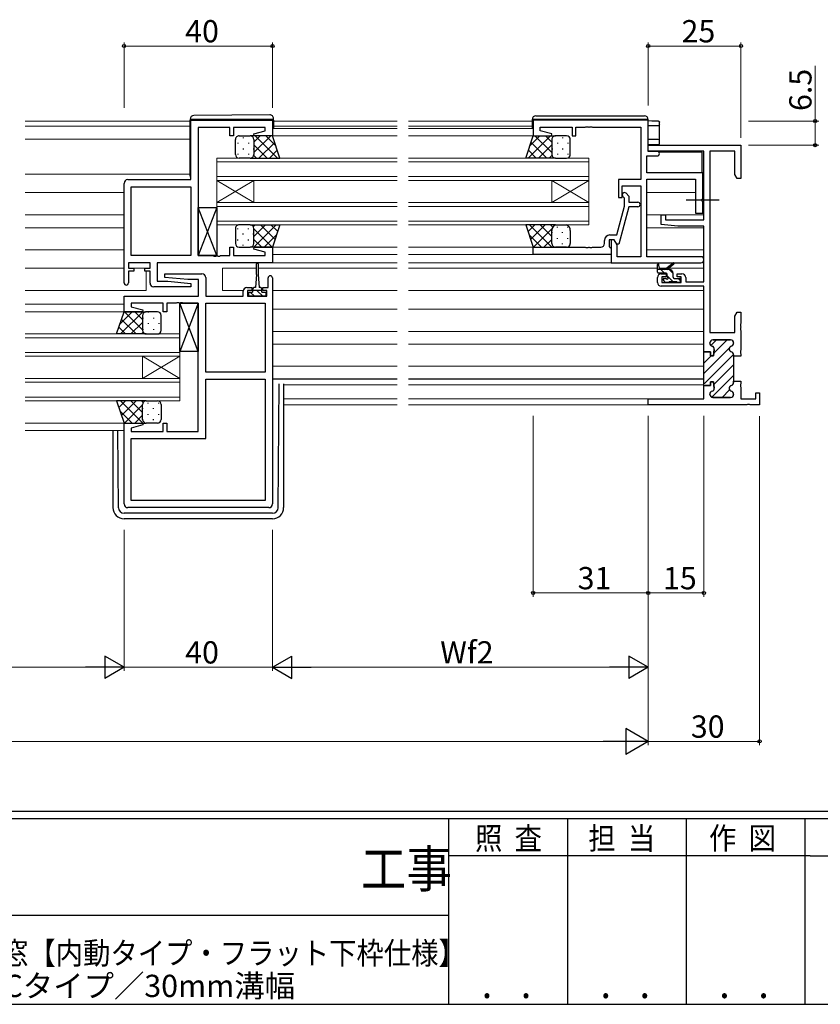
# Model space of a CAD drawing. Extents: x 0 to 1133, y 0 to 806.
# Drawn here: x 624 to 840, y 0 to 265 of the extents above; entities that cross this region are included whole.
import ezdxf
from ezdxf.enums import TextEntityAlignment as Align

# ---------------------------------------------------------------- set-up
doc = ezdxf.new("R2010")
doc.units = 0
doc.linetypes.add('YCENTER_1', pattern=[13, 10, -1, 1, -1])
doc.layers.add('USER1', color=3, linetype='CONTINUOUS')
doc.layers.add('YKK_ZWAK', color=7, linetype='CONTINUOUS')
for name, color, linetype, lineweight in [('YKK_11', 7, 'CONTINUOUS', 30), ('YKK_12', 2, 'CONTINUOUS', 13), ('YKK_13', 4, 'CONTINUOUS', 30), ('YKK_D', 6, 'CONTINUOUS', 13)]:
    doc.layers.add(name, color=color, linetype=linetype, lineweight=lineweight)
doc.styles.get("Standard").update_dxf_attribs({"font": 'ROMANS.SHX', "bigfont": 'EXTFONT.SHX'})
doc.styles.add('YKK_OSSTYLE1', font='romans.shx', dxfattribs={"width": 0.9, "bigfont": 'EXTFONT.SHX'})

# ---------------------------------------------------------------- blocks, each defined once
blk = doc.blocks.new('A201')
at = {"layer": 'YKK_ZWAK', "color": 254, "linetype": 'Continuous'}
for p, q in [((571, 35), (21, 35)), ((544, 34), (21, 34)), ((389, 34), (389, 9)), ((437, 34), (437, 9)), ((21, 9), (544, 9))]:
    blk.add_line(p, q, dxfattribs=at)
at = {"layer": 'YKK_ZWAK', "color": 131, "linetype": 'Continuous'}
for p, q in [((405, 34), (405, 9)), ((421, 34), (421, 9)), ((437.7, 29), (389, 29)), ((437.7, 29), (452, 29)), ((297, 21), (389, 21))]:
    blk.add_line(p, q, dxfattribs=at)
at = {"layer": 'YKK_ZWAK', "color": 131, "linetype": 'Continuous', "style": 'YKK_OSSTYLE1', "width": 0.9}
for s, height, p in [('照  査', 3, (392.56, 29.87)), ('担  当', 3, (407.82, 29.87)), ('作  図', 3, (424.09, 29.88)), (' ． ．', 3.5, (392.18, 9.75)), (' ． ．', 3.5, (408.18, 9.75)), (' ． ．', 3.5, (424.18, 9.75))]:
    blk.add_text(s, height=height, dxfattribs=at).set_placement(p)
at = {"layer": 'YKK_ZWAK', "color": 254, "linetype": 'Continuous', "style": 'YKK_OSSTYLE1', "width": 0.9}
blk.add_text('工事', height=5, dxfattribs=at).set_placement((377.17, 24.75))

msp = doc.modelspace()

# ---------------------------------------------------------------- linework, layer by layer
at = {"layer": 'YKK_11', "linetype": 'ByBlock', "lineweight": -2, "ltscale": 0.5}
for p, q in [((670.54, 222.25), (670.54, 238.25)), ((670.54, 238.25), (692.54, 238.25)), ((672.54, 236.32), (672.54, 201.78)), ((681.04, 236.32), (672.54, 236.32)), ((681.04, 234.05), (681.04, 236.32)), ((690.61, 236.32), (682.04, 236.32)), ((682.04, 236.32), (682.04, 234.05)), ((690.61, 235.4), (690.61, 236.32)), ((692.54, 238.25), (692.54, 234.05)), ((793.79, 238.25), (762.79, 238.25)), ((762.79, 238.25), (762.79, 234.05)), ((764.69, 235.41), (764.69, 236.35)), ((764.69, 236.35), (773.29, 236.35)), ((773.29, 236.35), (773.29, 234.05)), ((774.29, 234.05), (774.29, 236.35)), ((774.29, 236.35), (776.84, 236.35)), ((776.84, 236.35), (777.02, 236.47)), ((777.02, 236.47), (777.57, 236.47)), ((777.57, 236.47), (777.75, 236.35)), ((777.75, 236.35), (777.84, 236.35)), ((777.84, 236.35), (778.02, 236.47)), ((778.02, 236.47), (778.57, 236.47)), ((778.57, 236.47), (778.75, 236.35)), ((778.75, 236.35), (791.79, 236.35)), ((791.79, 236.35), (791.79, 222.25)), ((793.79, 229.85), (793.79, 238.25)), ((682.04, 234.05), (681.04, 234.05)), ((687.52, 234.57), (690.61, 235.4)), ((687.58, 234.05), (687.52, 234.57)), ((692.54, 234.05), (687.58, 234.05)), ((762.79, 234.05), (767.75, 234.05)), ((767.82, 234.57), (764.69, 235.41)), ((767.75, 234.05), (767.82, 234.57)), ((773.29, 234.05), (774.29, 234.05)), ((793.79, 229.92), (793.79, 231.55)), ((793.79, 231.55), (818.79, 231.55)), ((818.79, 231.55), (818.79, 222.55)), ((793.42, 224.05), (793.42, 228.65)), ((793.42, 228.65), (796.19, 228.65)), ((808.79, 229.92), (793.79, 229.92)), ((796.19, 229.85), (793.79, 229.85)), ((808.79, 211.45), (808.79, 229.92)), ((810.42, 229.92), (810.42, 181.05)), ((817.16, 229.92), (810.42, 229.92)), ((817.16, 223.64), (817.16, 229.92)), ((808.49, 224.05), (793.42, 224.05)), ((808.49, 217.21), (808.49, 224.05)), ((817.79, 222.55), (817.16, 223.64)), ((652.54, 194.45), (652.54, 221.25)), ((653.54, 222.25), (670.54, 222.25)), ((654.47, 201.78), (654.47, 220.32)), ((654.47, 220.32), (670.54, 220.32)), ((670.54, 220.32), (670.54, 201.78)), ((670.54, 220.32), (670.54, 201.78)), ((791.79, 222.25), (785.79, 222.25)), ((785.79, 222.25), (785.79, 217.45)), ((786.79, 217.45), (786.79, 220.62)), ((786.79, 220.62), (791.79, 220.62)), ((791.79, 220.62), (791.79, 201.48)), ((793.42, 201.48), (793.42, 222.42)), ((793.42, 222.42), (806.49, 222.42)), ((806.49, 222.42), (806.49, 213.25)), ((818.79, 222.55), (817.79, 222.55)), ((787.39, 217.3), (786.97, 217.72)), ((787.82, 218.57), (788.59, 217.8)), ((788.59, 217.8), (788.59, 216.15)), ((785.31, 207.35), (787.39, 215.11)), ((785.79, 217.45), (786.79, 217.45)), ((788.59, 214.95), (785.89, 204.85)), ((787.39, 215.11), (787.39, 217.3)), ((788.59, 216.15), (790.99, 216.15)), ((790.99, 214.95), (788.59, 214.95)), ((808.37, 217.02), (808.49, 217.21)), ((808.37, 216.47), (808.37, 217.02)), ((808.49, 216.29), (808.37, 216.47)), ((808.49, 213.25), (808.49, 216.29)), ((797.29, 210.14), (797.29, 212.75)), ((797.29, 212.75), (798.49, 212.75)), ((798.49, 212.75), (798.49, 211.45)), ((806.49, 213.25), (808.49, 213.25)), ((801.79, 209.75), (797.29, 210.14)), ((798.49, 211.45), (808.79, 211.45)), ((808.79, 209.75), (801.79, 209.75)), ((808.79, 194.75), (808.79, 209.75)), ((783.49, 207.35), (785.31, 207.35)), ((781.99, 205.05), (781.99, 205.85)), ((784.59, 206.05), (783.29, 206.05)), ((783.29, 206.05), (783.29, 204.25)), ((784.59, 206.05), (783.79, 206.05)), ((783.79, 206.05), (783.79, 199.85)), ((785.42, 204.61), (784.59, 206.05)), ((785.29, 204.85), (784.59, 206.05)), ((785.89, 204.85), (785.29, 204.85)), ((785.42, 201.48), (785.42, 204.61)), ((670.54, 201.78), (654.47, 201.78)), ((672.54, 201.78), (676.59, 201.78)), ((676.59, 201.78), (676.77, 201.66)), ((677.32, 201.66), (677.5, 201.78)), ((677.5, 201.78), (677.59, 201.78)), ((677.59, 201.78), (677.77, 201.66)), ((678.32, 201.66), (678.5, 201.78)), ((678.5, 201.78), (681.04, 201.78)), ((681.04, 201.78), (681.04, 204.05)), ((681.04, 204.05), (682.04, 204.05)), ((682.04, 204.05), (682.04, 201.78)), ((682.04, 201.78), (690.61, 201.78)), ((687.52, 203.53), (687.58, 204.05)), ((690.61, 202.69), (687.52, 203.53)), ((687.58, 204.05), (692.54, 204.05)), ((690.61, 201.78), (690.61, 202.69)), ((692.54, 204.05), (692.54, 199.85)), ((762.79, 202.05), (762.79, 204.05)), ((762.79, 204.05), (776.84, 204.05)), ((783.79, 202.05), (762.79, 202.05)), ((776.84, 204.05), (777.02, 203.93)), ((777.02, 203.93), (777.57, 203.93)), ((777.57, 203.93), (777.75, 204.05)), ((777.75, 204.05), (777.84, 204.05)), ((777.84, 204.05), (778.02, 203.93)), ((778.02, 203.93), (778.57, 203.93)), ((778.57, 203.93), (778.75, 204.05)), ((778.75, 204.05), (780.99, 204.05)), ((783.29, 204.25), (783.49, 204.05)), ((783.49, 204.05), (783.79, 203.75)), ((783.79, 203.75), (783.79, 202.05)), ((659.54, 199.85), (653.74, 199.85)), ((653.74, 199.85), (653.74, 198.35)), ((659.54, 198.35), (659.54, 199.85)), ((692.54, 199.85), (661.47, 199.85)), ((661.47, 199.85), (661.47, 194.85)), ((676.77, 201.66), (677.32, 201.66)), ((677.77, 201.66), (678.32, 201.66)), ((783.79, 199.85), (807.98, 199.85)), ((791.79, 201.48), (785.42, 201.48)), ((807.98, 201.48), (793.42, 201.48)), ((653.74, 198.35), (655.14, 198.35)), ((655.14, 197.55), (653.74, 197.55)), ((653.74, 197.55), (653.74, 194.45)), ((655.14, 198.35), (655.14, 197.55)), ((658.14, 197.55), (658.14, 198.35)), ((658.14, 198.35), (659.54, 198.35)), ((659.54, 197.55), (658.14, 197.55)), ((659.54, 194.35), (659.54, 197.55)), ((663.52, 195.89), (663.57, 196.85)), ((663.57, 196.85), (673.54, 196.85)), ((797.29, 196.85), (798.59, 196.85)), ((798.59, 196.85), (798.59, 196.05)), ((801.59, 196.05), (801.59, 196.85)), ((801.59, 196.85), (802.89, 196.85)), ((661.47, 194.85), (664.35, 194.85)), ((669.74, 195.35), (663.52, 195.89)), ((664.35, 194.85), (670.56, 194.3)), ((672.61, 195.35), (669.74, 195.35)), ((670.56, 194.3), (670.52, 193.35)), ((672.61, 190.85), (672.61, 195.35)), ((674.54, 195.85), (674.54, 190.85)), ((691.34, 193.15), (691.34, 195.75)), ((692.54, 195.75), (692.54, 134.85)), ((796.29, 194.55), (796.29, 195.85)), ((798.59, 196.05), (797.49, 196.05)), ((797.49, 196.05), (797.49, 194.55)), ((797.49, 194.55), (802.69, 194.55)), ((802.69, 196.05), (801.59, 196.05)), ((802.69, 194.55), (802.69, 196.05)), ((803.89, 195.85), (803.89, 194.75)), ((803.89, 194.75), (808.79, 194.75)), ((670.52, 193.35), (660.54, 193.35)), ((684.64, 190.85), (684.64, 192.15)), ((685.64, 193.15), (686.94, 193.15)), ((686.94, 192.35), (685.84, 192.35)), ((685.84, 192.35), (685.84, 190.85)), ((686.94, 193.15), (686.94, 192.35)), ((689.94, 192.35), (689.94, 193.15)), ((689.94, 193.15), (691.34, 193.15)), ((691.04, 192.35), (689.94, 192.35)), ((691.04, 190.85), (691.04, 192.35)), ((808.79, 193.55), (797.29, 193.55)), ((808.79, 175.8), (808.79, 193.55)), ((652.54, 186.65), (652.54, 190.85)), ((652.54, 190.85), (672.61, 190.85)), ((663.04, 188.92), (654.47, 188.92)), ((654.47, 188.92), (654.47, 188)), ((663.04, 186.65), (663.04, 188.92)), ((666.59, 188.92), (664.04, 188.92)), ((664.04, 188.92), (664.04, 186.65)), ((666.77, 189.04), (666.59, 188.92)), ((667.32, 189.04), (666.77, 189.04)), ((667.5, 188.92), (667.32, 189.04)), ((667.59, 188.92), (667.5, 188.92)), ((667.77, 189.04), (667.59, 188.92)), ((668.32, 189.04), (667.77, 189.04)), ((668.5, 188.92), (668.32, 189.04)), ((672.54, 188.92), (668.5, 188.92)), ((672.54, 154.38), (672.54, 188.92)), ((674.54, 190.85), (684.64, 190.85)), ((674.54, 170.38), (674.54, 188.92)), ((674.54, 188.92), (690.61, 188.92)), ((685.84, 190.85), (691.04, 190.85)), ((690.61, 188.92), (690.61, 170.38)), ((690.61, 188.92), (690.61, 170.38)), ((657.5, 186.65), (652.54, 186.65)), ((654.47, 188), (657.57, 187.17)), ((657.57, 187.17), (657.5, 186.65)), ((664.04, 186.65), (663.04, 186.65)), ((817.16, 185.46), (817.79, 186.55)), ((817.79, 186.55), (818.79, 186.55)), ((818.79, 186.55), (818.79, 183.51)), ((817.16, 181.05), (817.16, 185.46)), ((818.79, 183.51), (818.67, 183.32)), ((818.67, 183.32), (818.67, 182.77)), ((810.42, 181.05), (817.16, 181.05)), ((818.67, 182.77), (818.79, 182.59)), ((818.79, 182.51), (818.67, 182.32)), ((818.67, 182.32), (818.67, 181.77)), ((818.67, 181.77), (818.79, 181.59)), ((818.79, 182.59), (818.79, 182.51)), ((818.79, 181.59), (818.79, 176.26)), ((810.39, 178.25), (810.39, 178.15)), ((815.99, 179.05), (811.19, 179.05)), ((816.79, 178.15), (816.79, 178.25)), ((810.59, 175.8), (808.79, 175.8)), ((810.59, 174.8), (810.59, 175.8)), ((811.59, 176.51), (811.39, 174.8)), ((818.79, 176.26), (818.67, 176.07)), ((818.67, 176.07), (818.67, 175.52)), ((818.67, 175.52), (818.79, 175.34)), ((818.79, 175.34), (818.79, 174.65)), ((811.39, 174.8), (810.59, 174.8)), ((816.79, 174.65), (816.79, 175.05)), ((818.79, 174.65), (816.79, 174.65)), ((690.61, 170.38), (674.54, 170.38)), ((674.54, 152.45), (674.54, 168.45)), ((674.54, 168.45), (690.61, 168.45)), ((690.61, 168.45), (690.61, 135.78)), ((810.59, 166.8), (810.59, 167.8)), ((810.59, 167.8), (811.39, 167.8)), ((811.39, 167.8), (811.59, 166.09)), ((816.79, 167.55), (816.79, 167.95)), ((816.79, 167.95), (818.79, 167.95)), ((818.79, 167.26), (818.67, 167.07)), ((818.79, 167.95), (818.79, 167.26)), ((808.79, 163.18), (808.79, 166.8)), ((808.79, 166.8), (810.59, 166.8)), ((818.67, 167.07), (818.67, 166.52)), ((818.67, 166.52), (818.79, 166.34)), ((818.79, 166.34), (818.79, 163.18)), ((822.79, 163.18), (822.79, 164.75)), ((822.79, 164.75), (823.79, 164.75)), ((823.79, 164.75), (823.79, 161.55)), ((793.79, 161.55), (793.79, 163.18)), ((793.79, 163.18), (808.79, 163.18)), ((810.39, 164.45), (810.39, 164.35)), ((811.19, 163.55), (815.99, 163.55)), ((816.79, 164.35), (816.79, 164.45)), ((818.79, 163.18), (822.79, 163.18)), ((820.34, 161.55), (793.79, 161.55)), ((820.34, 161.55), (793.79, 161.55)), ((820.52, 161.67), (820.34, 161.55)), ((821.07, 161.67), (820.52, 161.67)), ((821.25, 161.55), (821.07, 161.67)), ((823.79, 161.55), (821.25, 161.55)), ((652.54, 134.85), (652.54, 156.65)), ((652.54, 156.65), (657.5, 156.65)), ((657.5, 156.65), (657.57, 156.13)), ((663.04, 154.38), (663.04, 156.65)), ((663.04, 156.65), (664.04, 156.65)), ((664.04, 156.65), (664.04, 154.38)), ((657.57, 156.13), (654.47, 155.29)), ((654.47, 155.29), (654.47, 154.38)), ((654.47, 154.38), (663.04, 154.38)), ((664.04, 154.38), (672.54, 154.38)), ((654.47, 135.78), (654.47, 152.45)), ((654.47, 152.45), (674.54, 152.45)), ((690.61, 135.78), (654.47, 135.78)), ((690.61, 135.78), (654.47, 135.78)), ((691.54, 133.85), (653.54, 133.85))]:
    msp.add_line(p, q, dxfattribs=at)
at = {"layer": 'YKK_11', "linetype": 'ByBlock', "lineweight": 30, "ltscale": 0.5}
for p, q in [((810.39, 178.15), (810.39, 178.25)), ((811.19, 179.05), (815.99, 179.05)), ((816.79, 178.25), (816.79, 178.15)), ((808.79, 166.5), (808.79, 175.8)), ((808.79, 166.5), (808.79, 175.8)), ((808.79, 175.8), (810.59, 175.8)), ((810.59, 175.8), (810.59, 174.8)), ((811.39, 174.8), (811.59, 176.51)), ((810.59, 174.8), (811.39, 174.8)), ((816.79, 175.05), (816.79, 174.65)), ((816.79, 174.65), (816.79, 167.95)), ((811.39, 167.8), (810.59, 167.8)), ((810.59, 167.8), (810.59, 166.8)), ((811.59, 166.09), (811.39, 167.8)), ((816.79, 167.95), (816.79, 167.55)), ((810.59, 166.8), (809.09, 166.8)), ((810.39, 164.35), (810.39, 164.45)), ((815.99, 163.55), (811.19, 163.55)), ((816.79, 164.45), (816.79, 164.35))]:
    msp.add_line(p, q, dxfattribs=at)
at = {"layer": 'YKK_11', "linetype": 'Continuous', "lineweight": 13}
for p, q in [((810.69, 177.52), (812.21, 179.05)), ((811.47, 175.48), (815.04, 179.05)), ((816.2, 177.37), (816.77, 177.95)), ((808.79, 169.97), (815.62, 176.8)), ((808.79, 175.63), (808.98, 175.82)), ((808.79, 167.14), (816.79, 175.14)), ((808.79, 172.8), (810.81, 174.81)), ((811.48, 167), (816.79, 172.31)), ((810.91, 163.6), (816.79, 169.49)), ((813.68, 163.55), (815.71, 165.58))]:
    msp.add_line(p, q, dxfattribs=at)
at = {"layer": 'YKK_11', "linetype": 'ByBlock', "lineweight": -2, "ltscale": 0.5}
for centre, radius, start, end in [((796.19, 229.25), 0.6, 270, 90), ((653.54, 221.25), 1, 90, 180), ((787.39, 218.15), 0.6, 45, 225), ((790.99, 215.55), 0.6, 270, 90), ((783.49, 205.85), 1.5, 90, 180), ((780.99, 205.05), 1, 270, 360), ((807.98, 200.66), 0.815, 270, 90), ((673.54, 195.85), 1, 0, 90), ((797.29, 195.85), 1, 90, 180), ((802.89, 195.85), 1, 0, 90), ((653.14, 194.45), 0.6, 180, 0), ((660.54, 194.35), 1, 180, 270), ((691.94, 195.75), 0.6, 360, 180), ((797.29, 194.55), 1, 180, 270), ((685.64, 192.15), 1, 90, 180), ((811.19, 178.25), 0.8, 90, 180), ((811.19, 178.15), 0.8, 180, 255.5225), ((815.99, 178.25), 0.8, 0, 90), ((815.99, 178.15), 0.8, 284.4775, 360), ((810.79, 176.6), 0.8, 353.497, 75.5225), ((816.39, 176.6), 0.8, 104.4775, 255.5225), ((815.99, 175.05), 0.8, 0, 75.5225), ((815.99, 167.55), 0.8, 284.4775, 360), ((811.19, 164.45), 0.8, 104.4775, 180), ((810.79, 166), 0.8, 284.4775, 6.503), ((816.39, 166), 0.8, 104.4775, 255.5225), ((815.99, 164.45), 0.8, 0, 75.5225), ((811.19, 164.35), 0.8, 180, 270), ((815.99, 164.35), 0.8, 270, 360), ((653.54, 134.85), 1, 180, 270), ((691.54, 134.85), 1, 270, 360)]:
    msp.add_arc(centre, radius, start, end, dxfattribs=at)
at = {"layer": 'YKK_11', "linetype": 'ByBlock', "lineweight": 30, "ltscale": 0.5}
for centre, start, end in [((811.19, 178.25), 90, 180), ((811.19, 178.15), 180, 255.5225), ((815.99, 178.25), 0, 90), ((815.99, 178.15), 284.4775, 360), ((810.79, 176.6), 353.497, 75.5225), ((816.39, 176.6), 104.4775, 255.5225), ((815.99, 175.05), 0, 75.5225), ((815.99, 167.55), 284.4775, 360), ((811.19, 164.45), 104.4775, 180), ((810.79, 166), 284.4775, 6.503), ((816.39, 166), 104.4775, 255.5225), ((815.99, 164.45), 0, 75.5225), ((811.19, 164.35), 180, 270), ((815.99, 164.35), 270, 360)]:
    msp.add_arc(centre, 0.8, start, end, dxfattribs=at)
at = {"layer": 'YKK_12', "ltscale": 1.5}
for p, q in [((625.92, 238.05), (670.34, 238.05)), ((625.92, 236.65), (670.34, 236.65)), ((692.84, 238.05), (726.17, 238.05)), ((692.84, 236.65), (726.17, 236.65)), ((729.17, 238.05), (762.49, 238.05)), ((729.17, 236.65), (762.49, 236.65)), ((726.17, 236.05), (692.54, 236.05)), ((726.17, 234.05), (692.54, 234.05)), ((762.79, 236.05), (729.17, 236.05)), ((763.29, 234.05), (729.17, 234.05)), ((625.92, 233.15), (670.34, 233.15)), ((677.54, 228.05), (726.17, 228.05)), ((677.54, 222.05), (677.54, 228.05)), ((726.17, 227.05), (677.54, 227.05)), ((729.17, 228.05), (777.79, 228.05)), ((777.79, 227.05), (729.17, 227.05)), ((777.79, 228.05), (777.79, 222.05)), ((625.92, 223.75), (670.15, 223.75)), ((677.54, 223.05), (726.17, 223.05)), ((729.17, 223.05), (777.79, 223.05)), ((726.17, 222.05), (677.54, 222.05)), ((677.54, 222.05), (677.54, 216.05)), ((677.54, 222.05), (687.54, 216.05)), ((677.54, 216.05), (687.54, 222.05)), ((687.54, 222.05), (687.54, 216.05)), ((777.79, 222.05), (729.17, 222.05)), ((767.79, 222.05), (767.79, 216.05)), ((777.79, 222.05), (767.79, 216.05)), ((777.79, 216.05), (767.79, 222.05)), ((777.79, 222.05), (777.79, 216.05)), ((625.92, 218.75), (652.54, 218.75)), ((793.42, 218.75), (806.49, 218.75)), ((677.54, 216.05), (726.17, 216.05)), ((677.54, 210.05), (677.54, 216.05)), ((726.17, 215.05), (677.54, 215.05)), ((729.17, 216.05), (777.79, 216.05)), ((777.79, 215.05), (729.17, 215.05)), ((777.79, 216.05), (777.79, 210.05)), ((625.92, 212.79), (652.54, 212.79)), ((808.79, 212.79), (793.42, 212.79)), ((677.54, 211.05), (726.17, 211.05)), ((726.17, 210.05), (677.54, 210.05)), ((729.17, 211.05), (777.79, 211.05)), ((777.79, 210.05), (729.17, 210.05)), ((625.92, 209.3), (652.54, 209.3)), ((808.79, 209.3), (793.42, 209.3)), ((625.92, 203.35), (652.54, 203.35)), ((726.17, 204.05), (692.04, 204.05)), ((726.17, 202.05), (692.54, 202.05)), ((763.29, 204.05), (729.17, 204.05)), ((763.09, 202.05), (729.17, 202.05)), ((793.42, 203.35), (808.79, 203.35)), ((692.04, 199.85), (726.17, 199.85)), ((784.09, 199.85), (729.17, 199.85)), ((625.92, 198.35), (652.54, 198.35)), ((658.54, 198.35), (654.84, 198.35)), ((658.54, 197.55), (658.54, 192.35)), ((688.19, 198.35), (679.04, 198.35)), ((679.04, 198.35), (679.04, 192.35)), ((726.17, 198.35), (688.69, 198.35)), ((796.29, 198.35), (729.17, 198.35)), ((798.59, 198.35), (796.74, 198.35)), ((808.79, 198.35), (799.18, 198.35)), ((625.92, 192.35), (658.54, 192.35)), ((679.04, 192.35), (684.66, 192.35)), ((692.54, 192.35), (726.17, 192.35)), ((729.17, 192.35), (808.79, 192.35)), ((652.54, 188.65), (625.92, 188.65)), ((652.79, 186.65), (625.92, 186.65)), ((726.17, 187.35), (692.54, 187.35)), ((808.79, 187.35), (729.17, 187.35)), ((625.92, 180.65), (667.54, 180.65)), ((667.54, 180.65), (667.54, 174.65)), ((726.17, 181.35), (692.54, 181.35)), ((808.79, 181.35), (729.17, 181.35)), ((667.54, 179.65), (625.92, 179.65)), ((726.17, 177.95), (692.54, 177.95)), ((808.79, 177.95), (729.17, 177.95)), ((625.92, 175.65), (667.54, 175.65)), ((667.54, 174.65), (625.92, 174.65)), ((657.54, 174.65), (657.54, 168.65)), ((667.54, 174.65), (657.54, 168.65)), ((667.54, 168.65), (657.54, 174.65)), ((667.54, 174.65), (667.54, 168.65)), ((726.17, 171.95), (692.54, 171.95)), ((808.79, 171.95), (729.17, 171.95)), ((625.92, 168.65), (667.54, 168.65)), ((667.54, 167.65), (625.92, 167.65)), ((667.54, 168.65), (667.54, 162.65)), ((726.17, 166.95), (695.54, 166.95)), ((808.79, 166.95), (729.17, 166.95)), ((625.92, 163.65), (667.54, 163.65)), ((667.54, 162.65), (625.92, 162.65)), ((726.17, 163.18), (695.54, 163.18)), ((808.49, 163.18), (729.17, 163.18)), ((726.17, 161.55), (695.54, 161.55)), ((794.09, 161.55), (729.17, 161.55)), ((653.04, 156.65), (625.92, 156.65)), ((652.54, 154.65), (625.92, 154.65))]:
    msp.add_line(p, q, dxfattribs=at)
at = {"layer": 'YKK_13', "ltscale": 1.5}
for p, q in [((691.84, 239.74), (671.34, 239.56)), ((763.49, 239.45), (792.79, 239.45)), ((670.34, 238.56), (670.34, 238.55)), ((670.34, 238.55), (670.84, 238.55)), ((670.34, 238.55), (670.34, 238.25)), ((670.34, 223.25), (670.34, 238.25)), ((670.84, 238.55), (692.34, 238.55)), ((692.34, 238.55), (692.84, 238.55)), ((692.84, 238.55), (692.84, 238.74)), ((692.84, 238.25), (692.84, 238.55)), ((692.84, 238.25), (692.84, 236.05)), ((762.99, 238.45), (762.49, 238.45)), ((762.49, 238.45), (762.49, 236.05)), ((793.29, 238.45), (762.99, 238.45)), ((793.79, 238.45), (793.29, 238.45)), ((793.79, 237.75), (793.79, 238.45)), ((793.85, 238.14), (793.79, 238.14)), ((793.79, 236.81), (793.85, 236.81)), ((796.5, 236.73), (793.79, 236.69)), ((796.79, 237.11), (796.79, 237.75)), ((796.79, 237.02), (796.79, 237.11)), ((796.79, 232.77), (796.79, 237.02)), ((683.54, 234.05), (686.54, 234.05)), ((692.54, 234.05), (686.54, 234.05)), ((694.54, 228.05), (692.54, 234.05)), ((760.79, 228.05), (762.79, 234.05)), ((762.79, 234.05), (768.79, 234.05)), ((771.79, 234.05), (768.79, 234.05)), ((682.54, 229.05), (682.54, 233.05)), ((687.54, 233.05), (687.54, 229.05)), ((687.54, 233.05), (687.54, 229.05)), ((767.79, 233.05), (767.79, 229.05)), ((767.79, 233.05), (767.79, 229.05)), ((772.79, 229.05), (772.79, 233.05)), ((793.82, 233.11), (793.79, 233.11)), ((793.79, 231.75), (793.82, 231.75)), ((796.5, 233.07), (793.82, 233.11)), ((793.82, 231.75), (796.79, 231.81)), ((796.79, 231.81), (796.79, 232.77)), ((796.56, 229.72), (808.29, 229.62)), ((808.29, 224.03), (808.29, 229.62)), ((686.54, 228.05), (683.54, 228.05)), ((686.54, 228.05), (694.54, 228.05)), ((768.79, 228.05), (760.79, 228.05)), ((768.79, 228.05), (771.79, 228.05)), ((677.54, 201.78), (672.54, 214.78)), ((677.54, 214.78), (672.54, 201.78)), ((672.54, 201.78), (672.54, 214.78)), ((672.54, 214.78), (677.54, 214.78)), ((677.54, 214.78), (677.54, 201.78)), ((686.54, 210.05), (683.54, 210.05)), ((686.54, 210.05), (694.54, 210.05)), ((694.54, 210.05), (692.54, 204.05)), ((768.79, 210.05), (760.79, 210.05)), ((760.79, 210.05), (762.79, 204.05)), ((768.79, 210.05), (771.79, 210.05)), ((682.54, 209.05), (682.54, 205.05)), ((687.54, 205.05), (687.54, 209.05)), ((687.54, 205.05), (687.54, 209.05)), ((767.79, 205.05), (767.79, 208.55)), ((767.79, 205.05), (767.79, 208.55)), ((772.79, 208.55), (772.79, 205.05)), ((677.54, 201.78), (672.54, 201.78)), ((683.54, 204.05), (686.54, 204.05)), ((692.54, 204.05), (686.54, 204.05)), ((762.79, 204.05), (768.79, 204.05)), ((771.79, 204.05), (768.79, 204.05)), ((688.19, 196.65), (688.19, 199.6)), ((688.69, 199.6), (688.69, 196.65)), ((796.29, 197.35), (796.29, 199.35)), ((796.59, 199.17), (796.79, 198.05)), ((798.19, 198.05), (800.41, 199.73)), ((798.79, 198.05), (800.61, 199.45)), ((688.19, 196.65), (687.94, 193.15)), ((688.69, 196.65), (688.94, 193.15)), ((799.49, 198.05), (796.29, 198.05)), ((798.59, 197.05), (796.59, 197.05)), ((798.89, 196.11), (798.89, 196.75)), ((800.49, 195.95), (800.49, 197.05)), ((798.38, 194.64), (797.88, 195.14)), ((798.09, 195.65), (798.43, 195.65)), ((799.19, 194.55), (798.59, 194.55)), ((801.49, 194.75), (799.39, 194.75)), ((800.79, 195.65), (802.19, 195.65)), ((802.19, 194.55), (801.69, 194.55)), ((802.49, 195.35), (802.49, 194.85)), ((686.14, 190.85), (686.14, 191.95)), ((686.14, 191.95), (687.19, 191.95)), ((687.19, 192.75), (687.19, 191.95)), ((687.19, 192.45), (689.69, 192.45)), ((687.94, 193.15), (687.59, 193.15)), ((689.29, 193.15), (688.94, 193.15)), ((689.69, 191.95), (689.69, 192.75)), ((689.69, 191.95), (690.74, 191.95)), ((690.74, 191.95), (690.74, 190.85)), ((672.54, 175.92), (667.54, 188.92)), ((672.54, 188.92), (667.54, 175.92)), ((667.54, 175.92), (667.54, 188.92)), ((667.54, 188.92), (672.54, 188.92)), ((672.54, 188.92), (672.54, 175.92)), ((690.74, 190.85), (686.14, 190.85)), ((650.54, 180.65), (652.54, 186.65)), ((652.54, 186.65), (658.54, 186.65)), ((661.54, 186.65), (658.54, 186.65)), ((657.54, 185.65), (657.54, 181.65)), ((657.54, 185.65), (657.54, 181.65)), ((662.54, 181.65), (662.54, 185.65)), ((658.54, 180.65), (650.54, 180.65)), ((658.54, 180.65), (661.54, 180.65)), ((672.54, 175.92), (667.54, 175.92)), ((726.17, 168.45), (692.54, 168.45)), ((694.06, 133.84), (694.32, 167.2)), ((695.54, 167.24), (695.54, 133.85)), ((808.79, 168.45), (729.17, 168.45)), ((658.54, 162.65), (650.54, 162.65)), ((650.54, 162.65), (652.54, 156.65)), ((658.54, 162.65), (661.54, 162.65)), ((657.54, 157.65), (657.54, 161.65)), ((657.54, 157.65), (657.54, 161.65)), ((662.54, 161.65), (662.54, 157.65)), ((652.54, 156.65), (658.54, 156.65)), ((661.54, 156.65), (658.54, 156.65)), ((649.54, 154.65), (649.54, 133.85)), ((651.03, 133.84), (650.87, 154.65)), ((692.56, 132.35), (652.53, 132.35)), ((692.54, 130.85), (652.54, 130.85))]:
    msp.add_line(p, q, dxfattribs=at)
at = {"layer": 'YKK_13', "linetype": 'Continuous', "ltscale": 1.5}
for p, q in [((684.62, 233.63), (684.62, 233.43)), ((687.54, 232.36), (689.24, 234.05)), ((687.54, 229.53), (692.06, 234.05)), ((687.91, 234.05), (693.91, 228.05)), ((690.74, 234.05), (693.45, 231.34)), ((767.43, 234.05), (761.43, 228.05)), ((764.6, 234.05), (761.89, 231.34)), ((767.79, 229.53), (763.27, 234.05)), ((767.79, 232.36), (766.1, 234.05)), ((770.71, 233.63), (770.71, 233.43)), ((683.21, 232.21), (683.21, 232.01)), ((686.04, 232.21), (686.04, 232.01)), ((687.45, 233.46), (687.45, 233.43)), ((687.54, 231.59), (691.08, 228.05)), ((688.89, 228.05), (693.13, 232.29)), ((766.45, 228.05), (762.21, 232.29)), ((767.79, 231.59), (764.25, 228.05)), ((767.88, 233.46), (767.88, 233.43)), ((769.3, 232.21), (769.3, 232.01)), ((772.13, 232.21), (772.13, 232.01)), ((683.21, 229.18), (683.21, 228.98)), ((684.62, 230.6), (684.62, 230.4)), ((686.04, 229.18), (686.04, 228.98)), ((687.45, 230.6), (687.45, 230.4)), ((687.51, 228.79), (688.26, 228.05)), ((691.72, 228.05), (693.84, 230.16)), ((763.62, 228.05), (761.5, 230.16)), ((767.83, 228.79), (767.08, 228.05)), ((767.88, 230.6), (767.88, 230.4)), ((769.3, 229.18), (769.3, 228.98)), ((770.71, 230.6), (770.71, 230.4)), ((772.13, 229.18), (772.13, 228.98)), ((687.39, 209.58), (687.86, 210.05)), ((687.51, 204.05), (693.51, 210.05)), ((687.54, 206.91), (690.68, 210.05)), ((689.29, 210.05), (693.23, 206.11)), ((692.12, 210.05), (693.94, 208.23)), ((763.22, 210.05), (761.4, 208.23)), ((767.83, 204.05), (761.83, 210.05)), ((766.05, 210.05), (762.11, 206.11)), ((767.79, 206.91), (764.65, 210.05)), ((768.06, 209.47), (767.48, 210.05)), ((683.21, 208.91), (683.21, 209.11)), ((684.62, 207.5), (684.62, 207.7)), ((686.04, 208.91), (686.04, 209.11)), ((687.45, 207.5), (687.45, 207.7)), ((687.54, 208.97), (692.46, 204.05)), ((690.34, 204.05), (693.65, 207.35)), ((765, 204.05), (761.69, 207.35)), ((767.85, 209.02), (762.87, 204.05)), ((767.88, 207.9), (767.88, 208.1)), ((769.3, 209.31), (769.3, 209.51)), ((770.71, 207.9), (770.71, 208.1)), ((772.13, 209.31), (772.13, 209.51)), ((683.21, 205.88), (683.21, 206.08)), ((684.62, 204.47), (684.62, 204.67)), ((686.04, 205.88), (686.04, 206.08)), ((687.45, 204.63), (687.45, 204.67)), ((687.54, 206.14), (689.64, 204.05)), ((767.79, 206.14), (765.7, 204.05)), ((767.88, 204.87), (767.88, 205.07)), ((769.3, 206.28), (769.3, 206.48)), ((770.71, 204.87), (770.71, 205.07)), ((772.13, 206.28), (772.13, 206.48)), ((686.78, 204.08), (686.81, 204.05)), ((768.56, 204.08), (768.53, 204.05)), ((798.2, 197.05), (797.2, 198.05)), ((800.49, 196.99), (799.44, 198.05)), ((800.5, 194.75), (798.89, 196.35)), ((802.49, 194.99), (801.84, 195.65)), ((687.65, 190.85), (686.55, 191.95)), ((688.44, 192.3), (688.3, 192.45)), ((689.9, 190.85), (688.44, 192.3)), ((654.75, 186.65), (651.44, 183.34)), ((657.58, 186.65), (651.58, 180.65)), ((657.54, 181.73), (652.62, 186.65)), ((657.54, 184.56), (655.45, 186.65)), ((658.31, 186.62), (658.28, 186.65)), ((659.05, 186.61), (659.05, 186.41)), ((661.88, 186.59), (661.88, 186.41)), ((655.8, 180.65), (651.86, 184.59)), ((657.54, 183.79), (654.4, 180.65)), ((657.63, 185), (657.63, 184.8)), ((659.05, 183.58), (659.05, 183.38)), ((660.46, 185), (660.46, 184.8)), ((661.88, 183.58), (661.88, 183.38)), ((652.97, 180.65), (651.15, 182.46)), ((657.7, 181.11), (657.23, 180.65)), ((657.63, 181.97), (657.63, 181.77)), ((660.46, 181.97), (660.46, 181.77)), ((652.97, 162.65), (651.15, 160.83)), ((657.58, 156.65), (651.58, 162.65)), ((655.8, 162.65), (651.86, 158.71)), ((657.54, 159.51), (654.4, 162.65)), ((657.7, 162.18), (657.23, 162.65)), ((659.05, 161.91), (659.05, 162.11)), ((661.88, 161.91), (661.88, 162.11)), ((654.75, 156.65), (651.44, 159.95)), ((657.54, 161.57), (652.62, 156.65)), ((657.63, 160.5), (657.63, 160.7)), ((660.46, 160.5), (660.46, 160.7)), ((657.54, 158.74), (655.45, 156.65)), ((657.63, 157.47), (657.63, 157.67)), ((658.31, 156.68), (658.28, 156.65)), ((659.05, 158.88), (659.05, 159.08)), ((660.46, 157.47), (660.46, 157.67)), ((661.88, 158.88), (661.88, 159.08))]:
    msp.add_line(p, q, dxfattribs=at)
at = {"layer": 'YKK_13', "linetype": 'YCENTER_1'}
msp.add_line((812.92, 216.75), (803.99, 216.75), dxfattribs=at)
at = {"layer": 'YKK_13', "ltscale": 1.5}
for centre, radius, start, end in [((671.34, 238.56), 1, 90.5, 180), ((691.84, 238.74), 1, 0, 90.5), ((763.49, 238.45), 1, 90, 180), ((792.79, 238.45), 1, 0, 90), ((796.49, 237.11), 0.3, 270.9955, 359.9957), ((683.54, 233.05), 1, 89.9999, 179.9999), ((686.54, 233.05), 1, 359.9999, 89.9999), ((686.54, 233.05), 1, 359.9999, 89.9999), ((768.79, 233.05), 1, 90.0001, 180.0001), ((768.79, 233.05), 1, 90.0001, 180.0001), ((771.79, 233.05), 1, 0.0001, 90.0001), ((796.49, 232.77), 0.3, 0, 89), ((683.54, 229.05), 1, 179.9999, 269.9999), ((686.54, 229.05), 1, 269.9999, 359.9999), ((686.54, 229.05), 1, 269.9999, 359.9999), ((768.79, 229.05), 1, 180.0001, 270.0001), ((768.79, 229.05), 1, 180.0001, 270.0001), ((771.79, 229.05), 1, 270.0001, 0.0001), ((670.84, 223.25), 0.5, 180, 233.1302), ((683.54, 209.05), 1, 90.0001, 180.0001), ((686.54, 209.05), 1, 0.0001, 90.0001), ((686.54, 209.05), 1, 0.0001, 90.0001), ((769.33, 208.61), 1.53, 110.3086, 182.3116), ((769.33, 208.61), 1.53, 110.3086, 182.3116), ((771.26, 208.61), 1.53, 357.6883, 69.6912), ((683.54, 205.05), 1, 180.0001, 270.0001), ((686.54, 205.05), 1, 270.0001, 0.0001), ((686.54, 205.05), 1, 270.0001, 0.0001), ((768.79, 205.05), 1, 179.9999, 269.9999), ((768.79, 205.05), 1, 179.9999, 269.9999), ((771.79, 205.05), 1, 269.9999, 359.9999), ((688.44, 199.6), 0.25, 0, 180), ((796.49, 199.35), 0.2, 300, 180), ((800.59, 199.65), 0.2, 275.5829, 155.5829), ((796.59, 197.35), 0.3, 180, 270), ((798.59, 196.75), 0.3, 0, 90), ((799.49, 197.05), 1, 0, 90), ((798.09, 195.35), 0.3, 90, 225), ((798.59, 194.85), 0.3, 225, 270), ((798.43, 195.35), 0.3, 33.0557, 90), ((798.89, 195.65), 0.25, 213.0557, 56.9443), ((799.19, 196.11), 0.3, 180, 236.9443), ((799.19, 194.75), 0.2, 270, 0), ((800.79, 195.95), 0.3, 180, 270), ((801.69, 194.75), 0.2, 180, 270), ((802.19, 195.35), 0.3, 0, 90), ((802.19, 194.85), 0.3, 270, 0), ((687.59, 192.75), 0.4, 90, 180), ((689.29, 192.75), 0.4, 0, 90), ((658.54, 185.65), 1, 90.0001, 180.0001), ((658.54, 185.65), 1, 90.0001, 180.0001), ((661.54, 185.65), 1, 0.0001, 90.0001), ((658.54, 181.65), 1, 180.0001, 270.0001), ((658.54, 181.65), 1, 180.0001, 270.0001), ((661.54, 181.65), 1, 270.0001, 0.0001), ((658.54, 161.65), 1, 89.9999, 179.9999), ((658.54, 161.65), 1, 89.9999, 179.9999), ((661.54, 161.65), 1, 359.9999, 89.9999), ((658.54, 157.65), 1, 179.9999, 269.9999), ((658.54, 157.65), 1, 179.9999, 269.9999), ((661.54, 157.65), 1, 269.9999, 359.9999), ((652.54, 133.85), 3, 180, 270), ((652.53, 133.85), 1.5, 180.4523, 270), ((692.54, 133.85), 3, 270, 0), ((692.56, 133.85), 1.5, 270, 359.5477)]:
    msp.add_arc(centre, radius, start, end, dxfattribs=at)
at = {"layer": 'YKK_13', "ltscale": 1.5, "extrusion": (0, 0, -1)}
for centre, major_axis, ratio, start_param, end_param in [((793.8, 238.1), (-2.7, 0.05), 0.01745, 1.587945, 2.948004), ((793.8, 236.77), (2.7, 0.05), 0.01745, -1.553038, -0.119373), ((793.8, 236.77), (2.7, 0.05), 0.01745, -0.119373, 0.000305), ((796.49, 237.02), (0.3, 0), 0.965547, 0, 1.553343)]:
    msp.add_ellipse(centre, major_axis=major_axis, ratio=ratio, start_param=start_param, end_param=end_param, dxfattribs=at)
at = {"layer": 'YKK_13', "ltscale": 1.5}
msp.add_open_spline([(796.47, 238.06), (796.48, 238.06), (796.5, 238.05), (796.53, 238.05), (796.56, 238.04), (796.6, 238.03), (796.64, 238.01), (796.69, 237.98), (796.74, 237.93), (796.78, 237.86), (796.79, 237.79), (796.79, 237.76), (796.79, 237.75)], degree=3, knots=[0, 0, 0, 0, 0.108493, 0.320384, 0.42868, 0.510297, 0.585449, 0.666962, 0.760187, 0.862634, 0.971363, 1, 1, 1, 1], dxfattribs=at)
at = {"layer": 'YKK_D', "ltscale": 1.5}
for p, q in [((652.54, 241.64), (652.54, 259.25)), ((692.54, 258.25), (652.54, 258.25)), ((692.54, 241.64), (692.54, 259.25)), ((838.79, 238.05), (838.79, 252.95)), ((820.79, 238.05), (839.79, 238.05)), ((838.79, 231.55), (838.79, 238.05)), ((820.79, 231.55), (839.79, 231.55)), ((762.79, 158.55), (762.79, 109.85)), ((793.79, 158.55), (793.79, 109.85)), ((793.79, 158.55), (793.79, 109.85)), ((793.79, 158.55), (793.79, 69.85)), ((808.79, 158.55), (808.79, 109.85)), ((823.79, 158.5), (823.79, 69.85)), ((793.79, 139.55), (793.79, 69.85)), ((652.54, 127.85), (652.54, 89.85)), ((652.54, 127.85), (652.54, 89.85)), ((692.54, 127.85), (692.54, 89.85)), ((692.54, 127.85), (692.54, 89.85)), ((793.79, 127.85), (793.79, 89.85)), ((793.79, 110.85), (762.79, 110.85)), ((808.79, 110.85), (793.79, 110.85)), ((441.04, 90.85), (646.54, 90.85)), ((652.54, 90.85), (692.54, 90.85)), ((698.54, 90.85), (787.79, 90.85)), ((300.79, 70.85), (786.79, 70.85)), ((793.79, 70.85), (823.79, 70.85))]:
    msp.add_line(p, q, dxfattribs=at)
at = {"layer": 'YKK_D'}
for p, q in [((793.79, 242.2), (793.79, 259.25)), ((818.79, 258.25), (793.79, 258.25)), ((818.79, 233.52), (818.79, 259.25))]:
    msp.add_line(p, q, dxfattribs=at)
at = {"layer": 'YKK_D', "lineweight": -2}
for p, q in [((652.54, 90.85), (647.35, 93.85)), ((647.35, 93.85), (647.35, 87.85)), ((692.54, 90.85), (697.74, 93.85)), ((697.74, 87.85), (697.74, 93.85)), ((793.79, 90.85), (788.6, 93.85)), ((788.6, 93.85), (788.6, 87.85)), ((652.54, 90.85), (642.15, 90.85)), ((652.54, 90.85), (647.35, 87.85)), ((692.54, 90.85), (697.74, 87.85)), ((692.54, 90.85), (702.94, 90.85)), ((793.79, 90.85), (783.4, 90.85)), ((793.79, 90.85), (788.6, 87.85)), ((793.79, 70.85), (787.73, 74.35)), ((787.73, 74.35), (787.73, 67.35)), ((793.79, 70.85), (781.67, 70.85)), ((793.79, 70.85), (787.73, 67.35))]:
    msp.add_line(p, q, dxfattribs=at)
at = {"layer": 'YKK_D', "linetype": 'ByBlock', "lineweight": -2}
for centre in [(652.54, 258.25), (692.54, 258.25), (793.79, 258.25), (818.79, 258.25), (838.79, 238.05), (838.79, 231.55), (762.79, 110.85), (793.79, 110.85), (793.79, 110.85), (808.79, 110.85), (823.79, 70.85)]:
    msp.add_circle(centre, 0.425, dxfattribs=at)

# ---------------------------------------------------------------- block references
at = {"layer": 'YKK_ZWAK', "xscale": 2, "yscale": 2, "zscale": 2}
msp.add_blockref('A201', (-38, -18), dxfattribs=at)

# ---------------------------------------------------------------- texts
at = {"layer": 'USER1', "color": 3, "width": 0.9}
msp.add_text('EXIMA32 T-1 引分け窓【内動タイプ・フラット下枠仕様】', height=6, dxfattribs=at).set_placement((649.11, 13.79), align=Align.MIDDLE_CENTER)
at = {"layer": 'USER1', "color": 3}
msp.add_text('RC枠 Cタイプ／30mm溝幅', height=6, dxfattribs=at).set_placement((649.11, 4.96), align=Align.MIDDLE_CENTER)
at = {"layer": 'YKK_D'}
for s, p in [('40', (669.02, 259.25)), ('25', (802.77, 259.25)), ('31', (774.77, 111.85)), ('15', (797.77, 111.85)), ('Wf2', (737.73, 91.85)), ('40', (669.02, 91.85)), ('30', (805.27, 71.85))]:
    msp.add_text(s, height=6, dxfattribs=at).set_placement(p)
msp.add_text('6.5', height=6, rotation=90, dxfattribs=at).set_placement((837.79, 240.75))

doc.saveas('drawing.dxf')
